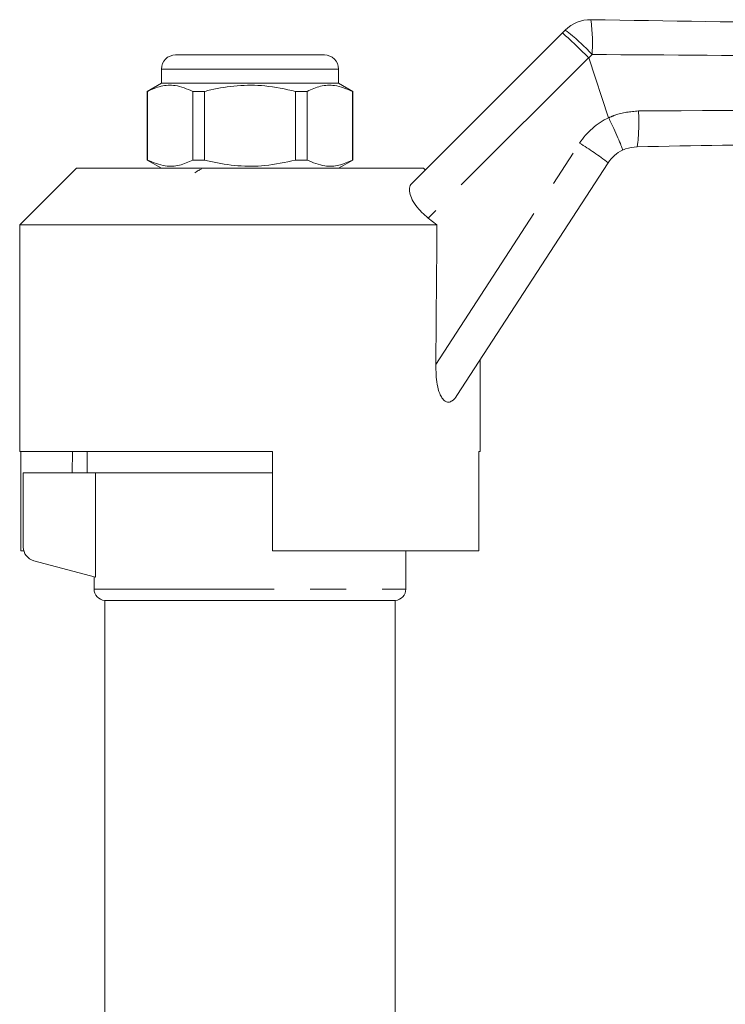
# Model space of a CAD drawing. Units: millimetres. Extents: x 157 to 249, y 99 to 256.
# Drawn here: x 181 to 206, y 219 to 253 of the extents above; entities that cross this region are included whole.
import ezdxf

# ---------------------------------------------------------------- set-up
doc = ezdxf.new("R2010")
doc.units = ezdxf.units.MM
doc.linetypes.add('PHANTOM', pattern=[12.7, 6.35, -1.27, 1.27, -1.27, 1.27, -1.27])

msp = doc.modelspace()

# ---------------------------------------------------------------- linework, layer by layer
at = {"color": 7, "linetype": 'Continuous', "lineweight": 15}
for p, q in [((200.363, 252.883), (200.473, 252.993)), ((195.043, 247.564), (200.363, 252.883)), ((186.722, 252.117), (189.347, 252.117)), ((189.347, 252.117), (191.972, 252.117)), ((202.002, 249.901), (201.299, 252.012)), ((186.222, 251.617), (186.222, 251.117)), ((192.472, 251.117), (192.472, 251.617)), ((186.222, 251.117), (185.722, 250.829)), ((192.472, 251.117), (186.222, 251.117)), ((192.972, 250.829), (192.472, 251.117)), ((185.722, 250.829), (185.722, 248.406)), ((185.729, 250.829), (185.722, 250.829)), ((185.729, 248.406), (185.729, 250.829)), ((187.335, 250.829), (187.335, 248.406)), ((187.741, 250.829), (187.335, 250.829)), ((187.741, 248.406), (187.741, 250.829)), ((190.953, 250.829), (190.953, 248.406)), ((191.359, 250.829), (190.953, 250.829)), ((191.359, 248.406), (191.359, 250.829)), ((192.972, 250.829), (192.964, 250.829)), ((192.964, 250.829), (192.964, 248.406)), ((192.972, 248.406), (192.972, 250.829)), ((202.002, 249.901), (202.004, 249.898)), ((183.222, 248.117), (181.222, 246.117)), ((183.222, 248.117), (189.347, 248.117)), ((185.722, 248.406), (186.222, 248.117)), ((185.729, 248.406), (185.722, 248.406)), ((187.741, 248.406), (187.335, 248.406)), ((189.347, 248.117), (195.472, 248.117)), ((191.359, 248.406), (190.953, 248.406)), ((192.472, 248.117), (192.972, 248.406)), ((192.972, 248.406), (192.964, 248.406)), ((195.534, 248.055), (195.472, 248.117)), ((201.984, 248.309), (196.649, 240.094)), ((195.944, 246.117), (195.636, 246.361)), ((181.222, 246.117), (181.222, 238.117)), ((181.222, 246.117), (195.944, 246.117)), ((197.472, 238.117), (197.472, 241.361)), ((181.222, 238.117), (190.147, 238.117)), ((181.261, 238.117), (181.261, 234.617)), ((183.084, 238.117), (183.071, 237.367)), ((183.597, 238.117), (183.597, 237.367)), ((190.147, 234.617), (190.147, 238.117)), ((197.425, 238.117), (197.472, 238.117)), ((197.425, 238.117), (197.425, 234.617)), ((181.347, 237.367), (181.347, 234.751)), ((183.646, 237.367), (181.347, 237.367)), ((190.147, 237.367), (183.646, 237.367)), ((183.898, 237.367), (183.898, 233.684)), ((181.261, 234.617), (181.365, 234.617)), ((190.147, 234.617), (197.425, 234.617)), ((194.847, 233.267), (194.847, 234.617)), ((181.717, 234.268), (183.898, 233.684)), ((183.847, 233.698), (183.847, 233.267)), ((184.222, 232.867), (184.222, 208.858)), ((184.222, 232.867), (189.347, 232.867)), ((189.347, 232.867), (194.472, 232.867)), ((194.472, 208.859), (194.472, 232.867))]:
    msp.add_line(p, q, dxfattribs=at)
at = {"color": 8, "linetype": 'PHANTOM', "lineweight": 0}
for p, q in [((201.294, 252.019), (195.636, 246.361)), ((201.417, 252.131), (201.299, 252.012)), ((189.347, 251.617), (186.222, 251.617)), ((192.472, 251.617), (189.347, 251.617)), ((195.904, 241.191), (200.977, 249.004)), ((183.847, 233.267), (194.847, 233.267))]:
    msp.add_line(p, q, dxfattribs=at)
at = {"color": 7, "linetype": 'Continuous', "lineweight": 15}
for centre, radius, start, end in [((201.357, 252.109), 1.25, 89.1203, 135), ((186.722, 251.617), 0.5, 90, 180), ((191.972, 251.617), 0.5, 0, 90), ((203.033, 247.628), 1.25, 115.6561, 147), ((181.847, 234.751), 0.5, 180, 255), ((184.247, 233.267), 0.4, 180, 266.4167), ((194.447, 233.267), 0.4, 273.5833, 0)]:
    msp.add_arc(centre, radius, start, end, dxfattribs=at)
at = {"color": 8, "linetype": 'PHANTOM', "lineweight": 0}
for centre, radius, start, end in [((195.07, 252.531), 6.36, 356.3944, 7.4828), ((196.276, 247.447), 6.955, 42.3347, 52.8859), ((203.074, 247.642), 2.5, 115.3812, 147), ((196.631, 249.719), 6.436, 352.4938, 3.7308), ((195.161, 239.495), 11.147, 52.2566, 58.5476)]:
    msp.add_arc(centre, radius, start, end, dxfattribs=at)
at = {"color": 7, "linetype": 'Continuous', "lineweight": 15}
msp.add_ellipse((189.347, 695.368), major_axis=(-0.269, 736.169), ratio=0.011031, start_param=4.047528, end_param=4.056003, dxfattribs=at)
for points, knots in [([(201.376, 253.359), (204.082, 253.318), (209.493, 253.235), (220.059, 253.072), (227.921, 252.952), (233.076, 252.873)], [0, 0, 0, 0, 0.256071, 0.512143, 1, 1, 1, 1]), ([(200.363, 252.883), (200.363, 252.884), (200.367, 252.885), (200.396, 252.869), (200.509, 252.774), (200.722, 252.578), (200.995, 252.317), (201.194, 252.119), (201.294, 252.019)], [0, 0, 0, 0, 0.021411, 0.149782, 0.362341, 0.574896, 0.787448, 1, 1, 1, 1]), ([(201.299, 252.012), (201.298, 252.014), (201.297, 252.017), (201.295, 252.019), (201.294, 252.019)], [0, 0, 0, 0, 0.727491, 1, 1, 1, 1]), ([(185.729, 250.829), (185.888, 250.898), (186.209, 251.04), (186.755, 251.072), (187.126, 250.916), (187.335, 250.829)], [0, 0, 0, 0, 0.299907, 0.606839, 1, 1, 1, 1]), ([(187.741, 250.829), (187.814, 250.847), (188.194, 250.941), (188.903, 251.053), (189.917, 251.053), (190.594, 250.907), (190.953, 250.829)], [0, 0, 0, 0, 0.069513, 0.361881, 0.661405, 1, 1, 1, 1]), ([(191.359, 250.829), (191.517, 250.898), (191.838, 251.04), (192.384, 251.072), (192.755, 250.916), (192.964, 250.829)], [0, 0, 0, 0, 0.299907, 0.606839, 1, 1, 1, 1]), ([(202.004, 249.898), (202.064, 249.771), (202.184, 249.517), (202.337, 249.177), (202.446, 248.917), (202.492, 248.787), (202.495, 248.758), (202.492, 248.755), (202.491, 248.755)], [0, 0, 0, 0, 0.215595, 0.431191, 0.646785, 0.862385, 0.986465, 1, 1, 1, 1]), ([(233.073, 249.362), (231.871, 249.343), (225.858, 249.246), (215.837, 249.085), (207.02, 248.943), (203.013, 248.878)], [0, 0, 0, 0, 0.1200081, 0.6000405, 1, 1, 1, 1]), ([(203.013, 248.878), (202.871, 248.864), (202.691, 248.845), (202.527, 248.771), (202.491, 248.755)], [0, 0, 0, 0, 0.781769, 1, 1, 1, 1]), ([(187.335, 248.406), (187.177, 248.336), (186.856, 248.195), (186.31, 248.163), (185.938, 248.319), (185.729, 248.406)], [0, 0, 0, 0, 0.299907, 0.606839, 1, 1, 1, 1]), ([(187.643, 248.117), (187.641, 248.116), (187.62, 248.077), (187.519, 248.041), (187.444, 247.99), (187.401, 247.961)], [0, 0, 0, 0, 0.0211327, 0.4434579, 1, 1, 1, 1]), ([(190.953, 248.406), (190.594, 248.328), (189.925, 248.183), (188.912, 248.181), (188.202, 248.292), (187.814, 248.388), (187.741, 248.406)], [0, 0, 0, 0, 0.338594, 0.630605, 0.930487, 1, 1, 1, 1]), ([(192.964, 248.406), (192.806, 248.336), (192.485, 248.195), (191.939, 248.163), (191.567, 248.319), (191.359, 248.406)], [0, 0, 0, 0, 0.299907, 0.606839, 1, 1, 1, 1]), ([(195.636, 246.361), (195.54, 246.443), (195.348, 246.605), (195.133, 246.878), (194.999, 247.142), (194.955, 247.382), (194.994, 247.511), (195.038, 247.558), (195.043, 247.564)], [0, 0, 0, 0, 0.18201, 0.364065, 0.546909, 0.745706, 0.968712, 1, 1, 1, 1]), ([(196.649, 240.094), (196.597, 240.025), (196.508, 239.907), (196.356, 239.851), (196.227, 239.887), (196.119, 239.998), (196.018, 240.199), (195.917, 240.597), (195.909, 240.954), (195.904, 241.191)], [0, 0, 0, 0, 0.167449, 0.284936, 0.37857, 0.472524, 0.561206, 0.708836, 1, 1, 1, 1])]:
    msp.add_open_spline(points, degree=3, knots=knots, dxfattribs=at)
at = {"color": 8, "linetype": 'PHANTOM', "lineweight": 0}
for points, knots in [([(233.117, 251.965), (227.962, 251.984), (220.101, 252.015), (209.535, 252.077), (204.123, 252.113), (201.417, 252.131)], [0, 0, 0, 0, 0.487861, 0.743931, 1, 1, 1, 1]), ([(203.054, 250.138), (207.062, 250.162), (215.879, 250.216), (225.9, 250.259), (231.912, 250.269), (233.115, 250.271)], [0, 0, 0, 0, 0.399953, 0.879987, 1, 1, 1, 1]), ([(202.004, 249.898), (202.078, 249.931), (202.409, 250.078), (202.772, 250.112), (203.054, 250.138)], [0, 0, 0, 0, 0.225798, 1, 1, 1, 1])]:
    msp.add_open_spline(points, degree=3, knots=knots, dxfattribs=at)

doc.saveas('drawing.dxf')
